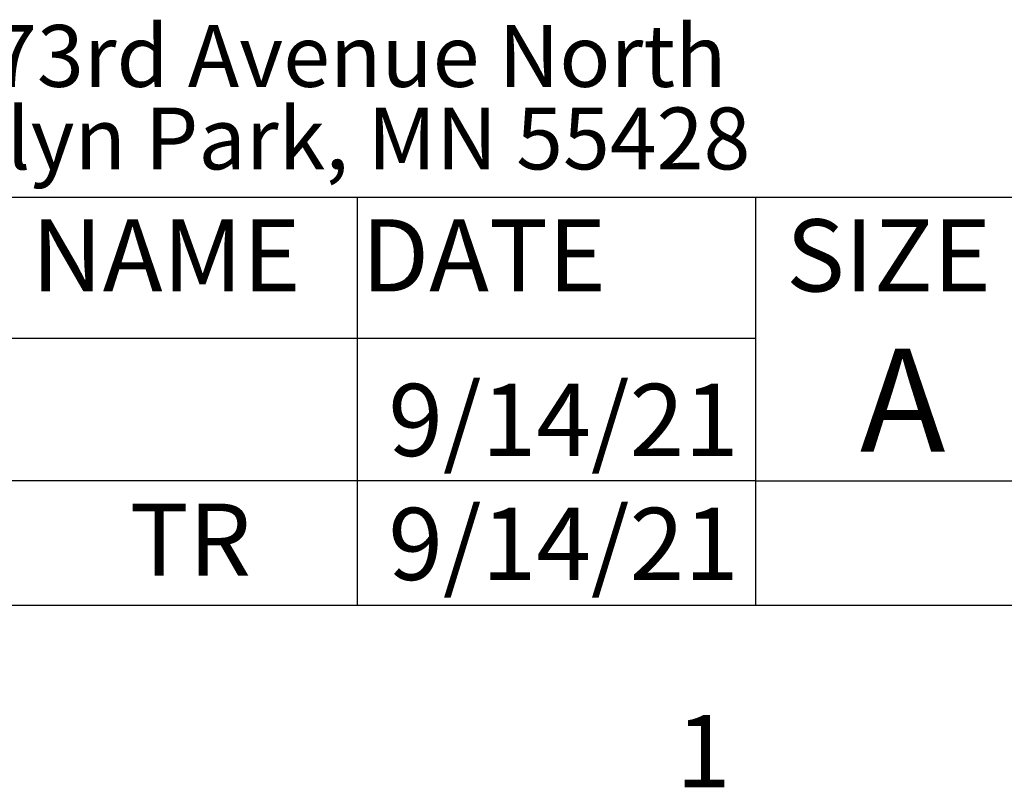
# Model space of a CAD drawing. Units: inches. Extents: x 0.1 to 10.8, y 0.2 to 8.4.
# Drawn here: x 7.3 to 8.3, y 0.2 to 1 of the extents above; entities that cross this region are included whole.
import ezdxf

# ---------------------------------------------------------------- set-up
doc = ezdxf.new("R2010")
doc.units = ezdxf.units.IN
doc.header["$MEASUREMENT"] = 0
doc.layers.add('BABCOCK', color=7, linetype='Continuous')
doc.layers.add('FORMAT', color=7, linetype='Continuous')
doc.styles.add('SLDTEXTSTYLE1', font='TXT', dxfattribs={"width": 0.605})

# ---------------------------------------------------------------- blocks, each defined once
blk = doc.blocks.new('SW_NOTE_0_4')
at = {"layer": 'BABCOCK', "color": 0, "char_height": 0.0625, "attachment_point": 2, "style": 'SLDTEXTSTYLE1'}
for s, insert in [('9300 73rd Avenue North', (0.47949, 0.08057)), ('Brooklyn Park, MN 55428', (0.48438, -0.00277))]:
    blk.add_mtext(s, dxfattribs=dict(at, insert=insert))

msp = doc.modelspace()

# ---------------------------------------------------------------- linework, layer by layer
at = {"color": 8, "linetype": 'Continuous', "lineweight": 18, "true_color": 0x808080}
msp.add_line((10.629927, 0.3920732), (0.329927, 0.3920732), dxfattribs=at)
at = {"layer": 'FORMAT', "color": 8, "true_color": 0x808080}
for p, q in [((6.7627312, 0.8046669), (10.629927, 0.8046669)), ((7.6833545, 0.8046669), (7.6833545, 0.3920732)), ((8.0854495, 0.8046669), (8.0854495, 0.3920732)), ((8.0854495, 0.6618406), (6.7627312, 0.6618406)), ((8.0854495, 0.5181035), (6.7627312, 0.5181035)), ((8.0854495, 0.5181035), (10.629927, 0.5181035))]:
    msp.add_line(p, q, dxfattribs=at)
at = {"layer": 'FORMAT'}
msp.add_line((10.629927, 0.3920732), (0.329927, 0.3920732), dxfattribs=at)

# ---------------------------------------------------------------- block references
at = {"layer": 'BABCOCK'}
msp.add_blockref('SW_NOTE_0_4', (7.1006288, 0.8979164), dxfattribs=at)

# ---------------------------------------------------------------- texts
at = {"layer": 'FORMAT', "style": 'SLDTEXTSTYLE1'}
for s, insert, char_height, attachment_point in [('NAME', (7.3543326, 0.7822106), 0.07291667, 1), ('NAME', (7.3543326, 0.7822106), 0.07291667, 1), ('DATE', (7.6874723, 0.7822106), 0.07291667, 1), ('DATE', (7.6874723, 0.7822106), 0.07291667, 1), ('SIZE', (8.1164524, 0.7822106), 0.07291667, 1), ('SIZE', (8.1164524, 0.7822106), 0.07291667, 1), ('A', (8.1910259, 0.6516529), 0.1041667, 1), ('9/14/21', (7.8917179, 0.6160227), 0.07291667, 2), ('TR', (7.514835, 0.4949779), 0.07291667, 2), ('9/14/21', (7.8917179, 0.4907769), 0.07291667, 2), ('1', (8.0053596, 0.2813394), 0.0729167, 1), ('1', (8.0053596, 0.2813394), 0.0729167, 1)]:
    msp.add_mtext(s, dxfattribs=dict(at, insert=insert, char_height=char_height, attachment_point=attachment_point))

doc.saveas('drawing.dxf')
